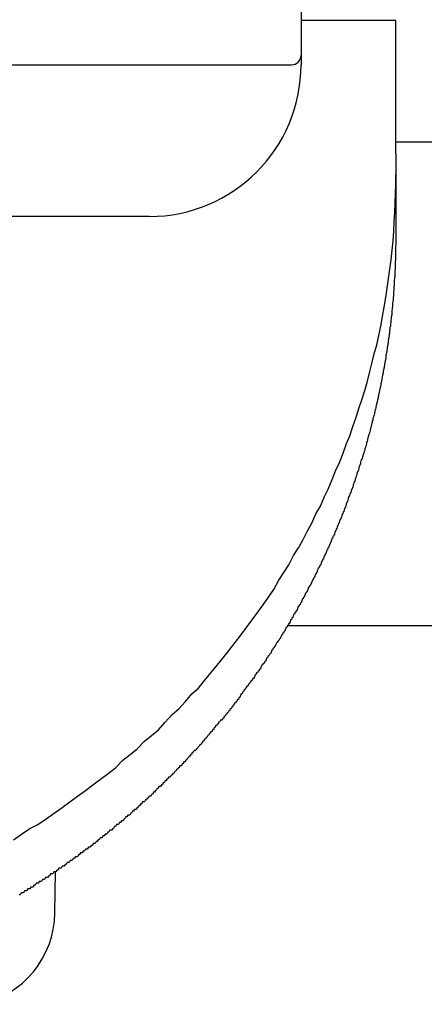
# Model space of a CAD drawing. Extents: x -37 to 21686, y -729 to 14614.
# Drawn here: x 2167 to 2188, y 12454 to 12506 of the extents above; entities that cross this region are included whole.
import ezdxf

# ---------------------------------------------------------------- set-up
doc = ezdxf.new("R2010")
doc.units = 0
doc.header["$LTSCALE"] = 70
doc.layers.add('_0-1_LAYER_1', color=7, linetype='CONTINUOUS')

msp = doc.modelspace()

# ---------------------------------------------------------------- linework, layer by layer
at = {"layer": '_0-1_LAYER_1', "color": 7, "linetype": 'Continuous'}
for p, q in [((2182, 12533.582), (2182, 12503.582)), ((2187, 12505.926), (2182, 12505.926)), ((2187, 12498.907), (2187, 12505.926)), ((2162.75, 12503.582), (2181.5, 12503.582)), ((2190, 12499.5), (2187, 12499.5)), ((2187, 12498.907), (2187, 12494.675)), ((2187, 12497.3), (2187, 12497.8)), ((2186.99, 12496.8), (2187, 12497.3)), ((2186.97, 12496.3), (2186.99, 12496.8)), ((2186.92, 12495.3), (2186.95, 12495.8)), ((2186.95, 12495.8), (2186.97, 12496.3)), ((2174, 12495.582), (2147.5, 12495.582)), ((2186.89, 12494.8), (2186.92, 12495.3)), ((2186.85, 12494.3), (2186.89, 12494.8)), ((2186.8, 12493.8), (2186.85, 12494.3)), ((2187, 12494.7), (2187, 12494.6)), ((2187, 12494.6), (2187, 12494.5)), ((2187, 12494.5), (2187, 12494.4)), ((2187, 12494.4), (2187, 12494.3)), ((2187, 12494.3), (2187, 12494.2)), ((2186.75, 12493.3), (2186.8, 12493.8)), ((2187, 12494.1), (2186.99, 12494)), ((2186.99, 12494), (2186.99, 12493.9)), ((2186.99, 12493.9), (2186.99, 12493.8)), ((2186.99, 12493.8), (2186.99, 12493.7)), ((2187, 12494.2), (2187, 12494.1)), ((2186.69, 12492.8), (2186.75, 12493.3)), ((2186.98, 12493.3), (2186.97, 12493.2)), ((2186.99, 12493.6), (2186.98, 12493.5)), ((2186.98, 12493.5), (2186.98, 12493.4)), ((2186.98, 12493.4), (2186.98, 12493.3)), ((2186.99, 12493.7), (2186.99, 12493.6)), ((2186.62, 12492.3), (2186.69, 12492.8)), ((2186.96, 12492.8), (2186.95, 12492.7)), ((2186.95, 12492.7), (2186.95, 12492.6)), ((2186.97, 12493), (2186.96, 12493)), ((2186.96, 12493), (2186.96, 12492.9)), ((2186.96, 12492.9), (2186.96, 12492.8)), ((2186.97, 12493.2), (2186.97, 12493.1)), ((2186.97, 12493.1), (2186.97, 12493)), ((2186.55, 12491.8), (2186.62, 12492.3)), ((2186.93, 12492.3), (2186.92, 12492.2)), ((2186.92, 12492.2), (2186.92, 12492.1)), ((2186.94, 12492.4), (2186.93, 12492.4)), ((2186.93, 12492.4), (2186.93, 12492.3)), ((2186.95, 12492.6), (2186.94, 12492.5)), ((2186.94, 12492.5), (2186.94, 12492.4)), ((2186.47, 12491.3), (2186.55, 12491.8)), ((2186.89, 12491.7), (2186.88, 12491.6)), ((2186.9, 12491.8), (2186.89, 12491.8)), ((2186.89, 12491.8), (2186.89, 12491.7)), ((2186.91, 12491.9), (2186.9, 12491.9)), ((2186.9, 12491.9), (2186.9, 12491.8)), ((2186.92, 12492.1), (2186.91, 12492)), ((2186.91, 12492), (2186.91, 12491.9)), ((2186.39, 12490.8), (2186.47, 12491.3)), ((2186.85, 12491.2), (2186.84, 12491.1)), ((2186.86, 12491.3), (2186.85, 12491.2)), ((2186.87, 12491.4), (2186.86, 12491.3)), ((2186.88, 12491.5), (2186.87, 12491.5)), ((2186.87, 12491.5), (2186.87, 12491.4)), ((2186.88, 12491.6), (2186.88, 12491.5)), ((2186.3, 12490.3), (2186.39, 12490.8)), ((2186.8, 12490.7), (2186.79, 12490.6)), ((2186.81, 12490.7), (2186.8, 12490.7)), ((2186.82, 12490.8), (2186.81, 12490.8)), ((2186.81, 12490.8), (2186.81, 12490.7)), ((2186.83, 12490.9), (2186.82, 12490.9)), ((2186.82, 12490.9), (2186.82, 12490.8)), ((2186.84, 12491.1), (2186.83, 12491)), ((2186.83, 12491), (2186.83, 12490.9)), ((2186.2, 12489.8), (2186.3, 12490.3)), ((2186.74, 12490.1), (2186.73, 12490.1)), ((2186.73, 12490.1), (2186.73, 12490)), ((2186.75, 12490.2), (2186.74, 12490.1)), ((2186.76, 12490.3), (2186.75, 12490.2)), ((2186.77, 12490.3), (2186.76, 12490.3)), ((2186.78, 12490.4), (2186.77, 12490.4)), ((2186.77, 12490.4), (2186.77, 12490.3)), ((2186.79, 12490.6), (2186.78, 12490.5)), ((2186.78, 12490.5), (2186.78, 12490.4)), ((2186.1, 12489.3), (2186.2, 12489.8)), ((2186.68, 12489.6), (2186.67, 12489.6)), ((2186.67, 12489.6), (2186.67, 12489.5)), ((2186.69, 12489.7), (2186.68, 12489.6)), ((2186.7, 12489.8), (2186.69, 12489.7)), ((2186.71, 12489.8), (2186.7, 12489.8)), ((2186.72, 12489.9), (2186.71, 12489.9)), ((2186.71, 12489.9), (2186.71, 12489.8)), ((2186.73, 12490), (2186.72, 12489.9)), ((2185.99, 12488.8), (2186.1, 12489.3)), ((2186.61, 12489.1), (2186.6, 12489)), ((2186.62, 12489.2), (2186.61, 12489.1)), ((2186.63, 12489.2), (2186.62, 12489.2)), ((2186.64, 12489.3), (2186.63, 12489.2)), ((2186.65, 12489.4), (2186.64, 12489.3)), ((2186.66, 12489.4), (2186.65, 12489.4)), ((2186.67, 12489.5), (2186.66, 12489.4)), ((2185.88, 12488.4), (2185.99, 12488.8)), ((2186.54, 12488.6), (2186.53, 12488.5)), ((2186.55, 12488.7), (2186.54, 12488.6)), ((2186.56, 12488.7), (2186.55, 12488.7)), ((2186.57, 12488.8), (2186.56, 12488.8)), ((2186.56, 12488.8), (2186.56, 12488.7)), ((2186.58, 12488.9), (2186.57, 12488.8)), ((2186.59, 12488.9), (2186.58, 12488.9)), ((2186.6, 12489), (2186.59, 12488.9)), ((2185.76, 12487.9), (2185.88, 12488.4)), ((2186.46, 12488.1), (2186.45, 12488)), ((2186.47, 12488.1), (2186.46, 12488.1)), ((2186.48, 12488.2), (2186.47, 12488.1)), ((2186.49, 12488.3), (2186.48, 12488.3)), ((2186.48, 12488.3), (2186.48, 12488.2)), ((2186.5, 12488.4), (2186.49, 12488.3)), ((2186.51, 12488.4), (2186.5, 12488.4)), ((2186.52, 12488.5), (2186.51, 12488.4)), ((2186.53, 12488.5), (2186.52, 12488.5)), ((2185.63, 12487.4), (2185.76, 12487.9)), ((2186.35, 12487.5), (2186.34, 12487.4)), ((2186.36, 12487.5), (2186.35, 12487.5)), ((2186.37, 12487.6), (2186.36, 12487.5)), ((2186.38, 12487.6), (2186.37, 12487.6)), ((2186.39, 12487.7), (2186.38, 12487.6)), ((2186.4, 12487.7), (2186.39, 12487.7)), ((2186.41, 12487.8), (2186.4, 12487.7)), ((2186.42, 12487.9), (2186.41, 12487.8)), ((2186.43, 12487.9), (2186.42, 12487.9)), ((2186.44, 12488), (2186.43, 12487.9)), ((2186.45, 12488), (2186.44, 12488)), ((2185.5, 12486.9), (2185.63, 12487.4)), ((2186.26, 12487), (2186.25, 12486.9)), ((2186.27, 12487), (2186.26, 12487)), ((2186.28, 12487.1), (2186.27, 12487)), ((2186.29, 12487.2), (2186.28, 12487.1)), ((2186.3, 12487.2), (2186.29, 12487.2)), ((2186.31, 12487.3), (2186.3, 12487.2)), ((2186.33, 12487.3), (2186.31, 12487.3)), ((2186.34, 12487.4), (2186.33, 12487.3)), ((2185.36, 12486.4), (2185.5, 12486.9)), ((2186.15, 12486.5), (2186.14, 12486.4)), ((2186.17, 12486.5), (2186.15, 12486.5)), ((2186.18, 12486.6), (2186.17, 12486.5)), ((2186.19, 12486.6), (2186.18, 12486.6)), ((2186.2, 12486.7), (2186.19, 12486.6)), ((2186.21, 12486.8), (2186.2, 12486.7)), ((2186.23, 12486.8), (2186.21, 12486.8)), ((2186.24, 12486.9), (2186.23, 12486.8)), ((2186.25, 12486.9), (2186.24, 12486.9)), ((2185.21, 12485.9), (2185.36, 12486.4)), ((2186.06, 12486), (2186.04, 12485.9)), ((2186.07, 12486.1), (2186.06, 12486)), ((2186.08, 12486.1), (2186.07, 12486.1)), ((2186.09, 12486.2), (2186.08, 12486.1)), ((2186.11, 12486.2), (2186.09, 12486.2)), ((2186.12, 12486.3), (2186.11, 12486.2)), ((2186.13, 12486.4), (2186.12, 12486.3)), ((2186.14, 12486.4), (2186.13, 12486.4)), ((2184.91, 12485), (2185.06, 12485.5)), ((2185.06, 12485.5), (2185.21, 12485.9)), ((2185.94, 12485.5), (2185.92, 12485.4)), ((2185.95, 12485.5), (2185.94, 12485.5)), ((2185.96, 12485.6), (2185.95, 12485.5)), ((2185.98, 12485.7), (2185.96, 12485.6)), ((2185.99, 12485.7), (2185.98, 12485.7)), ((2186, 12485.8), (2185.99, 12485.7)), ((2186.02, 12485.8), (2186, 12485.8)), ((2186.03, 12485.9), (2186.02, 12485.8)), ((2186.04, 12485.9), (2186.03, 12485.9)), ((2184.74, 12484.5), (2184.91, 12485)), ((2185.79, 12484.9), (2185.78, 12484.8)), ((2185.81, 12485), (2185.79, 12484.9)), ((2185.82, 12485), (2185.81, 12485)), ((2185.84, 12485.1), (2185.82, 12485)), ((2185.85, 12485.1), (2185.84, 12485.1)), ((2185.87, 12485.2), (2185.85, 12485.1)), ((2185.88, 12485.2), (2185.87, 12485.2)), ((2185.89, 12485.3), (2185.88, 12485.2)), ((2185.91, 12485.4), (2185.89, 12485.3)), ((2185.92, 12485.4), (2185.91, 12485.4)), ((2184.57, 12484), (2184.74, 12484.5)), ((2185.66, 12484.4), (2185.64, 12484.3)), ((2185.67, 12484.4), (2185.66, 12484.4)), ((2185.69, 12484.5), (2185.67, 12484.4)), ((2185.7, 12484.5), (2185.69, 12484.5)), ((2185.72, 12484.6), (2185.7, 12484.5)), ((2185.73, 12484.7), (2185.72, 12484.6)), ((2185.75, 12484.7), (2185.73, 12484.7)), ((2185.76, 12484.8), (2185.75, 12484.7)), ((2185.78, 12484.8), (2185.76, 12484.8)), ((2184.4, 12483.6), (2184.57, 12484)), ((2185.53, 12483.9), (2185.51, 12483.8)), ((2185.55, 12484), (2185.53, 12483.9)), ((2185.56, 12484), (2185.55, 12484)), ((2185.58, 12484.1), (2185.56, 12484)), ((2185.59, 12484.1), (2185.58, 12484.1)), ((2185.61, 12484.2), (2185.59, 12484.1)), ((2185.63, 12484.2), (2185.61, 12484.2)), ((2185.64, 12484.3), (2185.63, 12484.2)), ((2184.22, 12483.1), (2184.4, 12483.6)), ((2185.38, 12483.4), (2185.36, 12483.3)), ((2185.4, 12483.4), (2185.38, 12483.4)), ((2185.41, 12483.5), (2185.4, 12483.4)), ((2185.43, 12483.5), (2185.41, 12483.5)), ((2185.45, 12483.6), (2185.43, 12483.5)), ((2185.46, 12483.7), (2185.45, 12483.6)), ((2185.48, 12483.7), (2185.46, 12483.7)), ((2185.5, 12483.8), (2185.48, 12483.7)), ((2185.51, 12483.8), (2185.5, 12483.8)), ((2184.03, 12482.6), (2184.22, 12483.1)), ((2185.24, 12482.9), (2185.22, 12482.8)), ((2185.25, 12482.9), (2185.24, 12482.9)), ((2185.27, 12483), (2185.25, 12482.9)), ((2185.29, 12483.1), (2185.27, 12483)), ((2185.31, 12483.1), (2185.29, 12483.1)), ((2185.33, 12483.2), (2185.31, 12483.1)), ((2185.34, 12483.2), (2185.33, 12483.2)), ((2185.36, 12483.3), (2185.34, 12483.2)), ((2183.84, 12482.2), (2184.03, 12482.6)), ((2185.05, 12482.3), (2185.03, 12482.2)), ((2185.07, 12482.4), (2185.05, 12482.3)), ((2185.09, 12482.4), (2185.07, 12482.4)), ((2185.11, 12482.5), (2185.09, 12482.4)), ((2185.13, 12482.5), (2185.11, 12482.5)), ((2185.14, 12482.6), (2185.13, 12482.5)), ((2185.16, 12482.7), (2185.14, 12482.6)), ((2185.18, 12482.7), (2185.16, 12482.7)), ((2185.2, 12482.8), (2185.18, 12482.7)), ((2185.22, 12482.8), (2185.2, 12482.8)), ((2183.64, 12481.7), (2183.84, 12482.2)), ((2184.87, 12481.8), (2184.85, 12481.7)), ((2184.89, 12481.8), (2184.87, 12481.8)), ((2184.91, 12481.9), (2184.89, 12481.8)), ((2184.93, 12481.9), (2184.91, 12481.9)), ((2184.95, 12482), (2184.93, 12481.9)), ((2184.97, 12482.1), (2184.95, 12482)), ((2184.99, 12482.1), (2184.97, 12482.1)), ((2185.01, 12482.2), (2184.99, 12482.1)), ((2185.03, 12482.2), (2185.01, 12482.2)), ((2183.44, 12481.2), (2183.64, 12481.7)), ((2184.71, 12481.3), (2184.69, 12481.2)), ((2184.73, 12481.3), (2184.71, 12481.3)), ((2184.75, 12481.4), (2184.73, 12481.3)), ((2184.77, 12481.5), (2184.75, 12481.4)), ((2184.79, 12481.5), (2184.77, 12481.5)), ((2184.81, 12481.6), (2184.79, 12481.5)), ((2184.83, 12481.6), (2184.81, 12481.6)), ((2184.85, 12481.7), (2184.83, 12481.6)), ((2183.02, 12480.3), (2183.23, 12480.8)), ((2183.23, 12480.8), (2183.44, 12481.2)), ((2184.52, 12480.8), (2184.49, 12480.7)), ((2184.54, 12480.8), (2184.52, 12480.8)), ((2184.56, 12480.9), (2184.54, 12480.8)), ((2184.58, 12480.9), (2184.56, 12480.9)), ((2184.6, 12481), (2184.58, 12480.9)), ((2184.62, 12481), (2184.6, 12481)), ((2184.65, 12481.1), (2184.62, 12481)), ((2184.67, 12481.2), (2184.65, 12481.1)), ((2184.69, 12481.2), (2184.67, 12481.2)), ((2182.79, 12479.9), (2183.02, 12480.3)), ((2184.34, 12480.3), (2184.32, 12480.2)), ((2184.36, 12480.3), (2184.34, 12480.3)), ((2184.38, 12480.4), (2184.36, 12480.3)), ((2184.41, 12480.5), (2184.38, 12480.4)), ((2184.43, 12480.5), (2184.41, 12480.5)), ((2184.45, 12480.6), (2184.43, 12480.5)), ((2184.47, 12480.6), (2184.45, 12480.6)), ((2184.49, 12480.7), (2184.47, 12480.6)), ((2182.57, 12479.4), (2182.79, 12479.9)), ((2184.11, 12479.7), (2184.08, 12479.6)), ((2184.13, 12479.7), (2184.11, 12479.7)), ((2184.15, 12479.8), (2184.13, 12479.7)), ((2184.18, 12479.9), (2184.15, 12479.8)), ((2184.2, 12479.9), (2184.18, 12479.9)), ((2184.22, 12480), (2184.2, 12479.9)), ((2184.25, 12480), (2184.22, 12480)), ((2184.27, 12480.1), (2184.25, 12480)), ((2184.29, 12480.2), (2184.27, 12480.1)), ((2184.32, 12480.2), (2184.29, 12480.2)), ((2182.34, 12479), (2182.57, 12479.4)), ((2183.91, 12479.2), (2183.89, 12479.1)), ((2183.94, 12479.3), (2183.91, 12479.2)), ((2183.96, 12479.3), (2183.94, 12479.3)), ((2183.98, 12479.4), (2183.96, 12479.3)), ((2184.01, 12479.4), (2183.98, 12479.4)), ((2184.03, 12479.5), (2184.01, 12479.4)), ((2184.06, 12479.6), (2184.03, 12479.5)), ((2184.08, 12479.6), (2184.06, 12479.6)), ((2182.1, 12478.5), (2182.34, 12479)), ((2183.68, 12478.7), (2183.66, 12478.6)), ((2183.71, 12478.7), (2183.68, 12478.7)), ((2183.74, 12478.8), (2183.71, 12478.7)), ((2183.76, 12478.8), (2183.74, 12478.8)), ((2183.79, 12478.9), (2183.76, 12478.8)), ((2183.81, 12479), (2183.79, 12478.9)), ((2183.84, 12479), (2183.81, 12479)), ((2183.86, 12479.1), (2183.84, 12479)), ((2183.89, 12479.1), (2183.86, 12479.1)), ((2181.86, 12478.1), (2182.1, 12478.5)), ((2183.48, 12478.2), (2183.45, 12478.1)), ((2183.5, 12478.3), (2183.48, 12478.2)), ((2183.53, 12478.3), (2183.5, 12478.3)), ((2183.55, 12478.4), (2183.53, 12478.3)), ((2183.58, 12478.4), (2183.55, 12478.4)), ((2183.61, 12478.5), (2183.58, 12478.4)), ((2183.63, 12478.6), (2183.61, 12478.5)), ((2183.66, 12478.6), (2183.63, 12478.6)), ((2181.35, 12477.2), (2181.61, 12477.7)), ((2181.61, 12477.7), (2181.86, 12478.1)), ((2183.23, 12477.7), (2183.21, 12477.6)), ((2183.26, 12477.7), (2183.23, 12477.7)), ((2183.29, 12477.8), (2183.26, 12477.7)), ((2183.31, 12477.8), (2183.29, 12477.8)), ((2183.34, 12477.9), (2183.31, 12477.8)), ((2183.37, 12478), (2183.34, 12477.9)), ((2183.4, 12478), (2183.37, 12478)), ((2183.42, 12478.1), (2183.4, 12478)), ((2183.45, 12478.1), (2183.42, 12478.1)), ((2181.1, 12476.8), (2181.35, 12477.2)), ((2182.95, 12477.1), (2182.92, 12477)), ((2182.98, 12477.1), (2182.95, 12477.1)), ((2183.01, 12477.2), (2182.98, 12477.1)), ((2183.04, 12477.2), (2183.01, 12477.2)), ((2183.07, 12477.3), (2183.04, 12477.2)), ((2183.09, 12477.4), (2183.07, 12477.3)), ((2183.12, 12477.4), (2183.09, 12477.4)), ((2183.15, 12477.5), (2183.12, 12477.4)), ((2183.18, 12477.5), (2183.15, 12477.5)), ((2183.21, 12477.6), (2183.18, 12477.5)), ((2180.83, 12476.4), (2181.1, 12476.8)), ((2182.72, 12476.6), (2182.69, 12476.5)), ((2182.75, 12476.7), (2182.72, 12476.6)), ((2182.78, 12476.7), (2182.75, 12476.7)), ((2182.81, 12476.8), (2182.78, 12476.7)), ((2182.84, 12476.8), (2182.81, 12476.8)), ((2182.87, 12476.9), (2182.84, 12476.8)), ((2182.89, 12477), (2182.87, 12476.9)), ((2182.92, 12477), (2182.89, 12477)), ((2180.56, 12475.9), (2180.83, 12476.4)), ((2182.45, 12476.1), (2182.42, 12476)), ((2182.48, 12476.1), (2182.45, 12476.1)), ((2182.51, 12476.2), (2182.48, 12476.1)), ((2182.54, 12476.2), (2182.51, 12476.2)), ((2182.57, 12476.3), (2182.54, 12476.2)), ((2182.6, 12476.4), (2182.57, 12476.3)), ((2182.63, 12476.4), (2182.6, 12476.4)), ((2182.66, 12476.5), (2182.63, 12476.4)), ((2182.69, 12476.5), (2182.66, 12476.5)), ((2180.29, 12475.5), (2180.56, 12475.9)), ((2182.2, 12475.6), (2182.17, 12475.5)), ((2182.23, 12475.7), (2182.2, 12475.6)), ((2182.27, 12475.7), (2182.23, 12475.7)), ((2182.3, 12475.8), (2182.27, 12475.7)), ((2182.33, 12475.8), (2182.3, 12475.8)), ((2182.36, 12475.9), (2182.33, 12475.8)), ((2182.39, 12476), (2182.36, 12475.9)), ((2182.42, 12476), (2182.39, 12476)), ((2179.72, 12474.7), (2180.01, 12475.1)), ((2180.01, 12475.1), (2180.29, 12475.5)), ((2181.92, 12475.1), (2181.88, 12475)), ((2181.95, 12475.1), (2181.92, 12475.1)), ((2181.98, 12475.2), (2181.95, 12475.1)), ((2182.01, 12475.2), (2181.98, 12475.2)), ((2182.04, 12475.3), (2182.01, 12475.2)), ((2182.08, 12475.4), (2182.04, 12475.3)), ((2182.11, 12475.4), (2182.08, 12475.4)), ((2182.14, 12475.5), (2182.11, 12475.4)), ((2182.17, 12475.5), (2182.14, 12475.5)), ((2179.43, 12474.3), (2179.72, 12474.7)), ((2181.62, 12474.6), (2181.59, 12474.5)), ((2181.65, 12474.6), (2181.62, 12474.6)), ((2181.69, 12474.7), (2181.65, 12474.6)), ((2181.72, 12474.7), (2181.69, 12474.7)), ((2181.75, 12474.8), (2181.72, 12474.7)), ((2181.79, 12474.8), (2181.75, 12474.8)), ((2181.82, 12474.9), (2181.79, 12474.8)), ((2181.85, 12475), (2181.82, 12474.9)), ((2181.88, 12475), (2181.85, 12475)), ((2179.13, 12473.9), (2179.43, 12474.3)), ((2181.28, 12474), (2181.25, 12473.9)), ((2181.32, 12474), (2181.28, 12474)), ((2181.298, 12474), (3245.756, 12474)), ((2181.35, 12474.1), (2181.32, 12474)), ((2181.38, 12474.1), (2181.35, 12474.1)), ((2181.42, 12474.2), (2181.38, 12474.1)), ((2181.45, 12474.3), (2181.42, 12474.2)), ((2181.49, 12474.3), (2181.45, 12474.3)), ((2181.52, 12474.4), (2181.49, 12474.3)), ((2181.55, 12474.4), (2181.52, 12474.4)), ((2181.59, 12474.5), (2181.55, 12474.4)), ((2178.53, 12473.1), (2178.83, 12473.5)), ((2178.83, 12473.5), (2179.13, 12473.9)), ((2180.97, 12473.5), (2180.93, 12473.4)), ((2181, 12473.5), (2180.97, 12473.5)), ((2181.04, 12473.6), (2181, 12473.5)), ((2181.07, 12473.6), (2181.04, 12473.6)), ((2181.11, 12473.7), (2181.07, 12473.6)), ((2181.14, 12473.7), (2181.11, 12473.7)), ((2181.18, 12473.8), (2181.14, 12473.7)), ((2181.21, 12473.9), (2181.18, 12473.8)), ((2181.25, 12473.9), (2181.21, 12473.9)), ((2178.22, 12472.7), (2178.53, 12473.1)), ((2180.68, 12473), (2180.64, 12472.9)), ((2180.72, 12473.1), (2180.68, 12473)), ((2180.75, 12473.1), (2180.72, 12473.1)), ((2180.79, 12473.2), (2180.75, 12473.1)), ((2180.82, 12473.2), (2180.79, 12473.2)), ((2180.86, 12473.3), (2180.82, 12473.2)), ((2180.9, 12473.3), (2180.86, 12473.3)), ((2180.93, 12473.4), (2180.9, 12473.3)), ((2177.9, 12472.3), (2178.22, 12472.7)), ((2180.35, 12472.5), (2180.31, 12472.4)), ((2180.39, 12472.5), (2180.35, 12472.5)), ((2180.42, 12472.6), (2180.39, 12472.5)), ((2180.46, 12472.7), (2180.42, 12472.6)), ((2180.5, 12472.7), (2180.46, 12472.7)), ((2180.53, 12472.8), (2180.5, 12472.7)), ((2180.57, 12472.8), (2180.53, 12472.8)), ((2180.61, 12472.9), (2180.57, 12472.8)), ((2180.64, 12472.9), (2180.61, 12472.9)), ((2177.58, 12471.9), (2177.9, 12472.3)), ((2180.01, 12472), (2179.97, 12471.9)), ((2180.05, 12472), (2180.01, 12472)), ((2180.09, 12472.1), (2180.05, 12472)), ((2180.12, 12472.1), (2180.09, 12472.1)), ((2180.16, 12472.2), (2180.12, 12472.1)), ((2180.2, 12472.3), (2180.16, 12472.2)), ((2180.24, 12472.3), (2180.2, 12472.3)), ((2180.27, 12472.4), (2180.24, 12472.3)), ((2180.31, 12472.4), (2180.27, 12472.4)), ((2176.92, 12471.1), (2177.25, 12471.5)), ((2177.25, 12471.5), (2177.58, 12471.9)), ((2179.58, 12471.4), (2179.54, 12471.3)), ((2179.62, 12471.4), (2179.58, 12471.4)), ((2179.66, 12471.5), (2179.62, 12471.4)), ((2179.7, 12471.5), (2179.66, 12471.5)), ((2179.74, 12471.6), (2179.7, 12471.5)), ((2179.78, 12471.6), (2179.74, 12471.6)), ((2179.82, 12471.7), (2179.78, 12471.6)), ((2179.86, 12471.7), (2179.82, 12471.7)), ((2179.89, 12471.8), (2179.86, 12471.7)), ((2179.93, 12471.9), (2179.89, 12471.8)), ((2179.97, 12471.9), (2179.93, 12471.9)), ((2176.59, 12470.7), (2176.92, 12471.1)), ((2179.23, 12470.9), (2179.19, 12470.8)), ((2179.26, 12470.9), (2179.23, 12470.9)), ((2179.3, 12471), (2179.26, 12470.9)), ((2179.34, 12471), (2179.3, 12471)), ((2179.38, 12471.1), (2179.34, 12471)), ((2179.42, 12471.1), (2179.38, 12471.1)), ((2179.46, 12471.2), (2179.42, 12471.1)), ((2179.5, 12471.2), (2179.46, 12471.2)), ((2179.54, 12471.3), (2179.5, 12471.2)), ((2175.91, 12470), (2176.25, 12470.4)), ((2176.25, 12470.4), (2176.59, 12470.7)), ((2178.85, 12470.4), (2178.81, 12470.3)), ((2178.89, 12470.4), (2178.85, 12470.4)), ((2178.93, 12470.5), (2178.89, 12470.4)), ((2178.96, 12470.5), (2178.93, 12470.5)), ((2179, 12470.6), (2178.96, 12470.5)), ((2179.04, 12470.6), (2179, 12470.6)), ((2179.08, 12470.7), (2179.04, 12470.6)), ((2179.11, 12470.7), (2179.08, 12470.7)), ((2179.15, 12470.8), (2179.11, 12470.7)), ((2179.19, 12470.8), (2179.15, 12470.8)), ((2175.56, 12469.6), (2175.91, 12470)), ((2178.5, 12469.9), (2178.46, 12469.8)), ((2178.54, 12469.9), (2178.5, 12469.9)), ((2178.58, 12470), (2178.54, 12469.9)), ((2178.62, 12470), (2178.58, 12470)), ((2178.66, 12470.1), (2178.62, 12470)), ((2178.7, 12470.1), (2178.66, 12470.1)), ((2178.73, 12470.2), (2178.7, 12470.1)), ((2178.77, 12470.2), (2178.73, 12470.2)), ((2178.81, 12470.3), (2178.77, 12470.2)), ((2175.2, 12469.3), (2175.56, 12469.6)), ((2178.11, 12469.4), (2178.07, 12469.3)), ((2178.15, 12469.4), (2178.11, 12469.4)), ((2178.19, 12469.5), (2178.15, 12469.4)), ((2178.23, 12469.5), (2178.19, 12469.5)), ((2178.27, 12469.6), (2178.23, 12469.5)), ((2178.31, 12469.6), (2178.27, 12469.6)), ((2178.35, 12469.7), (2178.31, 12469.6)), ((2178.39, 12469.7), (2178.35, 12469.7)), ((2178.42, 12469.8), (2178.39, 12469.7)), ((2178.46, 12469.8), (2178.42, 12469.8)), ((2174.48, 12468.5), (2174.84, 12468.9)), ((2174.84, 12468.9), (2175.2, 12469.3)), ((2177.58, 12468.8), (2177.54, 12468.7)), ((2177.63, 12468.8), (2177.58, 12468.8)), ((2177.67, 12468.9), (2177.63, 12468.8)), ((2177.71, 12468.9), (2177.67, 12468.9)), ((2177.75, 12469), (2177.71, 12468.9)), ((2177.79, 12469), (2177.75, 12469)), ((2177.83, 12469), (2177.79, 12469)), ((2177.87, 12469.1), (2177.83, 12469)), ((2177.91, 12469.1), (2177.87, 12469.1)), ((2177.95, 12469.2), (2177.91, 12469.1)), ((2177.99, 12469.2), (2177.95, 12469.2)), ((2178.03, 12469.3), (2177.99, 12469.2)), ((2178.07, 12469.3), (2178.03, 12469.3)), ((2174.12, 12468.2), (2174.48, 12468.5)), ((2177.17, 12468.3), (2177.13, 12468.2)), ((2177.21, 12468.3), (2177.17, 12468.3)), ((2177.25, 12468.4), (2177.21, 12468.3)), ((2177.3, 12468.4), (2177.25, 12468.4)), ((2177.34, 12468.5), (2177.3, 12468.4)), ((2177.38, 12468.5), (2177.34, 12468.5)), ((2177.42, 12468.6), (2177.38, 12468.5)), ((2177.46, 12468.6), (2177.42, 12468.6)), ((2177.5, 12468.7), (2177.46, 12468.6)), ((2177.54, 12468.7), (2177.5, 12468.7)), ((2173.37, 12467.5), (2173.74, 12467.9)), ((2173.74, 12467.9), (2174.12, 12468.2)), ((2176.75, 12467.8), (2176.71, 12467.7)), ((2176.79, 12467.8), (2176.75, 12467.8)), ((2176.83, 12467.9), (2176.79, 12467.8)), ((2176.88, 12467.9), (2176.83, 12467.9)), ((2176.92, 12468), (2176.88, 12467.9)), ((2176.96, 12468), (2176.92, 12468)), ((2177, 12468.1), (2176.96, 12468)), ((2177.04, 12468.1), (2177, 12468.1)), ((2177.09, 12468.2), (2177.04, 12468.1)), ((2177.13, 12468.2), (2177.09, 12468.2)), ((2172.99, 12467.2), (2173.37, 12467.5)), ((2176.27, 12467.3), (2176.23, 12467.2)), ((2176.32, 12467.3), (2176.27, 12467.3)), ((2176.36, 12467.4), (2176.32, 12467.3)), ((2176.4, 12467.4), (2176.36, 12467.4)), ((2176.45, 12467.4), (2176.4, 12467.4)), ((2176.49, 12467.5), (2176.45, 12467.4)), ((2176.53, 12467.5), (2176.49, 12467.5)), ((2176.58, 12467.6), (2176.53, 12467.5)), ((2176.62, 12467.6), (2176.58, 12467.6)), ((2176.66, 12467.7), (2176.62, 12467.6)), ((2176.71, 12467.7), (2176.66, 12467.7)), ((2172.22, 12466.5), (2172.61, 12466.9)), ((2172.61, 12466.9), (2172.99, 12467.2)), ((2175.83, 12466.8), (2175.79, 12466.7)), ((2175.88, 12466.8), (2175.83, 12466.8)), ((2175.92, 12466.9), (2175.88, 12466.8)), ((2175.97, 12466.9), (2175.92, 12466.9)), ((2176.01, 12467), (2175.97, 12466.9)), ((2176.05, 12467), (2176.01, 12467)), ((2176.1, 12467.1), (2176.05, 12467)), ((2176.14, 12467.1), (2176.1, 12467.1)), ((2176.19, 12467.2), (2176.14, 12467.1)), ((2176.23, 12467.2), (2176.19, 12467.2)), ((2171.43, 12465.9), (2171.83, 12466.2)), ((2171.83, 12466.2), (2172.22, 12466.5)), ((2175.25, 12466.2), (2175.2, 12466.1)), ((2175.29, 12466.2), (2175.25, 12466.2)), ((2175.34, 12466.3), (2175.29, 12466.2)), ((2175.38, 12466.3), (2175.34, 12466.3)), ((2175.43, 12466.4), (2175.38, 12466.3)), ((2175.48, 12466.4), (2175.43, 12466.4)), ((2175.52, 12466.5), (2175.48, 12466.4)), ((2175.57, 12466.5), (2175.52, 12466.5)), ((2175.61, 12466.6), (2175.57, 12466.5)), ((2175.66, 12466.6), (2175.61, 12466.6)), ((2175.7, 12466.6), (2175.66, 12466.6)), ((2175.74, 12466.7), (2175.7, 12466.6)), ((2175.79, 12466.7), (2175.74, 12466.7)), ((2171.03, 12465.6), (2171.43, 12465.9)), ((2174.74, 12465.7), (2174.7, 12465.6)), ((2174.79, 12465.7), (2174.74, 12465.7)), ((2174.84, 12465.8), (2174.79, 12465.7)), ((2174.88, 12465.8), (2174.84, 12465.8)), ((2174.93, 12465.9), (2174.88, 12465.8)), ((2174.97, 12465.9), (2174.93, 12465.9)), ((2175.02, 12466), (2174.97, 12465.9)), ((2175.07, 12466), (2175.02, 12466)), ((2175.11, 12466), (2175.07, 12466)), ((2175.16, 12466.1), (2175.11, 12466)), ((2175.2, 12466.1), (2175.16, 12466.1)), ((2170.22, 12465), (2170.63, 12465.3)), ((2170.63, 12465.3), (2171.03, 12465.6)), ((2174.23, 12465.2), (2174.18, 12465.1)), ((2174.27, 12465.2), (2174.23, 12465.2)), ((2174.32, 12465.3), (2174.27, 12465.2)), ((2174.37, 12465.3), (2174.32, 12465.3)), ((2174.42, 12465.4), (2174.37, 12465.3)), ((2174.46, 12465.4), (2174.42, 12465.4)), ((2174.51, 12465.5), (2174.46, 12465.4)), ((2174.56, 12465.5), (2174.51, 12465.5)), ((2174.6, 12465.5), (2174.56, 12465.5)), ((2174.65, 12465.6), (2174.6, 12465.5)), ((2174.7, 12465.6), (2174.65, 12465.6)), ((2169.4, 12464.4), (2169.81, 12464.7)), ((2169.81, 12464.7), (2170.22, 12465)), ((2173.65, 12464.7), (2173.61, 12464.6)), ((2173.7, 12464.7), (2173.65, 12464.7)), ((2173.75, 12464.7), (2173.7, 12464.7)), ((2173.8, 12464.8), (2173.75, 12464.7)), ((2173.85, 12464.8), (2173.8, 12464.8)), ((2173.89, 12464.9), (2173.85, 12464.8)), ((2173.94, 12464.9), (2173.89, 12464.9)), ((2173.99, 12465), (2173.94, 12464.9)), ((2174.04, 12465), (2173.99, 12465)), ((2174.09, 12465), (2174.04, 12465)), ((2174.13, 12465.1), (2174.09, 12465)), ((2174.18, 12465.1), (2174.13, 12465.1)), ((2168.98, 12464.1), (2169.4, 12464.4)), ((2173.12, 12464.2), (2173.07, 12464.1)), ((2173.17, 12464.2), (2173.12, 12464.2)), ((2173.22, 12464.3), (2173.17, 12464.2)), ((2173.27, 12464.3), (2173.22, 12464.3)), ((2173.32, 12464.3), (2173.27, 12464.3)), ((2173.36, 12464.4), (2173.32, 12464.3)), ((2173.41, 12464.4), (2173.36, 12464.4)), ((2173.46, 12464.5), (2173.41, 12464.4)), ((2173.51, 12464.5), (2173.46, 12464.5)), ((2173.56, 12464.6), (2173.51, 12464.5)), ((2173.61, 12464.6), (2173.56, 12464.6)), ((2168.13, 12463.5), (2168.56, 12463.8)), ((2168.56, 12463.8), (2168.98, 12464.1)), ((2172.43, 12463.6), (2172.38, 12463.5)), ((2172.48, 12463.6), (2172.43, 12463.6)), ((2172.53, 12463.7), (2172.48, 12463.6)), ((2172.58, 12463.7), (2172.53, 12463.7)), ((2172.63, 12463.7), (2172.58, 12463.7)), ((2172.68, 12463.8), (2172.63, 12463.7)), ((2172.72, 12463.8), (2172.68, 12463.8)), ((2172.77, 12463.9), (2172.72, 12463.8)), ((2172.82, 12463.9), (2172.77, 12463.9)), ((2172.87, 12464), (2172.82, 12463.9)), ((2172.92, 12464), (2172.87, 12464)), ((2172.97, 12464), (2172.92, 12464)), ((2173.02, 12464.1), (2172.97, 12464)), ((2173.07, 12464.1), (2173.02, 12464.1)), ((2167.27, 12463), (2167.7, 12463.3)), ((2167.7, 12463.3), (2168.13, 12463.5)), ((2171.82, 12463.1), (2171.77, 12463)), ((2171.87, 12463.1), (2171.82, 12463.1)), ((2171.92, 12463.2), (2171.87, 12463.1)), ((2171.97, 12463.2), (2171.92, 12463.2)), ((2172.02, 12463.2), (2171.97, 12463.2)), ((2172.07, 12463.3), (2172.02, 12463.2)), ((2172.12, 12463.3), (2172.07, 12463.3)), ((2172.17, 12463.4), (2172.12, 12463.3)), ((2172.22, 12463.4), (2172.17, 12463.4)), ((2172.28, 12463.5), (2172.22, 12463.4)), ((2172.33, 12463.5), (2172.28, 12463.5)), ((2172.38, 12463.5), (2172.33, 12463.5)), ((2166.84, 12462.7), (2167.27, 12463)), ((2171.2, 12462.6), (2171.15, 12462.5)), ((2171.25, 12462.6), (2171.2, 12462.6)), ((2171.31, 12462.7), (2171.25, 12462.6)), ((2171.36, 12462.7), (2171.31, 12462.7)), ((2171.41, 12462.8), (2171.36, 12462.7)), ((2171.46, 12462.8), (2171.41, 12462.8)), ((2171.51, 12462.8), (2171.46, 12462.8)), ((2171.56, 12462.9), (2171.51, 12462.8)), ((2171.62, 12462.9), (2171.56, 12462.9)), ((2171.67, 12463), (2171.62, 12462.9)), ((2171.72, 12463), (2171.67, 12463)), ((2171.77, 12463), (2171.72, 12463)), ((2170.52, 12462.1), (2170.47, 12462)), ((2170.58, 12462.1), (2170.52, 12462.1)), ((2170.63, 12462.2), (2170.58, 12462.1)), ((2170.68, 12462.2), (2170.63, 12462.2)), ((2170.73, 12462.2), (2170.68, 12462.2)), ((2170.79, 12462.3), (2170.73, 12462.2)), ((2170.84, 12462.3), (2170.79, 12462.3)), ((2170.89, 12462.3), (2170.84, 12462.3)), ((2170.94, 12462.4), (2170.89, 12462.3)), ((2171, 12462.4), (2170.94, 12462.4)), ((2171.05, 12462.5), (2171, 12462.4)), ((2171.1, 12462.5), (2171.05, 12462.5)), ((2171.15, 12462.5), (2171.1, 12462.5)), ((2169.83, 12461.6), (2169.78, 12461.5)), ((2169.89, 12461.6), (2169.83, 12461.6)), ((2169.94, 12461.6), (2169.89, 12461.6)), ((2169.99, 12461.7), (2169.94, 12461.6)), ((2170.05, 12461.7), (2169.99, 12461.7)), ((2170.1, 12461.8), (2170.05, 12461.7)), ((2170.15, 12461.8), (2170.1, 12461.8)), ((2170.21, 12461.8), (2170.15, 12461.8)), ((2170.26, 12461.9), (2170.21, 12461.8)), ((2170.31, 12461.9), (2170.26, 12461.9)), ((2170.37, 12462), (2170.31, 12461.9)), ((2170.42, 12462), (2170.37, 12462)), ((2170.47, 12462), (2170.42, 12462)), ((2168.97, 12461), (2168.91, 12460.9)), ((2169.02, 12461), (2168.97, 12461)), ((2169.08, 12461), (2169.02, 12461)), ((2169.028, 12458.837), (2169.059, 12461.03)), ((2169.13, 12461.1), (2169.08, 12461)), ((2169.19, 12461.1), (2169.13, 12461.1)), ((2169.24, 12461.2), (2169.19, 12461.1)), ((2169.3, 12461.2), (2169.24, 12461.2)), ((2169.35, 12461.2), (2169.3, 12461.2)), ((2169.4, 12461.3), (2169.35, 12461.2)), ((2169.46, 12461.3), (2169.4, 12461.3)), ((2169.51, 12461.3), (2169.46, 12461.3)), ((2169.57, 12461.4), (2169.51, 12461.3)), ((2169.62, 12461.4), (2169.57, 12461.4)), ((2169.67, 12461.5), (2169.62, 12461.4)), ((2169.73, 12461.5), (2169.67, 12461.5)), ((2169.78, 12461.5), (2169.73, 12461.5)), ((2168.2, 12460.5), (2168.14, 12460.4)), ((2168.25, 12460.5), (2168.2, 12460.5)), ((2168.31, 12460.5), (2168.25, 12460.5)), ((2168.37, 12460.6), (2168.31, 12460.5)), ((2168.42, 12460.6), (2168.37, 12460.6)), ((2168.48, 12460.6), (2168.42, 12460.6)), ((2168.53, 12460.7), (2168.48, 12460.6)), ((2168.59, 12460.7), (2168.53, 12460.7)), ((2168.64, 12460.7), (2168.59, 12460.7)), ((2168.7, 12460.8), (2168.64, 12460.7)), ((2168.75, 12460.8), (2168.7, 12460.8)), ((2168.8, 12460.9), (2168.75, 12460.8)), ((2168.86, 12460.9), (2168.8, 12460.9)), ((2168.91, 12460.9), (2168.86, 12460.9)), ((2167.42, 12460), (2167.36, 12459.9)), ((2167.47, 12460), (2167.42, 12460)), ((2167.53, 12460), (2167.47, 12460)), ((2167.59, 12460.1), (2167.53, 12460)), ((2167.64, 12460.1), (2167.59, 12460.1)), ((2167.7, 12460.1), (2167.64, 12460.1)), ((2167.75, 12460.2), (2167.7, 12460.1)), ((2167.81, 12460.2), (2167.75, 12460.2)), ((2167.87, 12460.2), (2167.81, 12460.2)), ((2167.92, 12460.3), (2167.87, 12460.2)), ((2167.98, 12460.3), (2167.92, 12460.3)), ((2168.03, 12460.4), (2167.98, 12460.3)), ((2168.09, 12460.4), (2168.03, 12460.4)), ((2168.14, 12460.4), (2168.09, 12460.4)), ((2167.19, 12459.8), (2167.14, 12459.8)), ((2167.25, 12459.9), (2167.19, 12459.8)), ((2167.31, 12459.9), (2167.25, 12459.9)), ((2167.36, 12459.9), (2167.31, 12459.9))]:
    msp.add_line(p, q, dxfattribs=at)
for centre, radius, start, end in [((2181.5, 12504.082), 0.5, 270, 0), ((2174, 12503.582), 8, 270, 0), ((2164.028, 12458.908), 5, 281.9345, 359.1843)]:
    msp.add_arc(centre, radius, start, end, dxfattribs=at)

doc.saveas('drawing.dxf')
